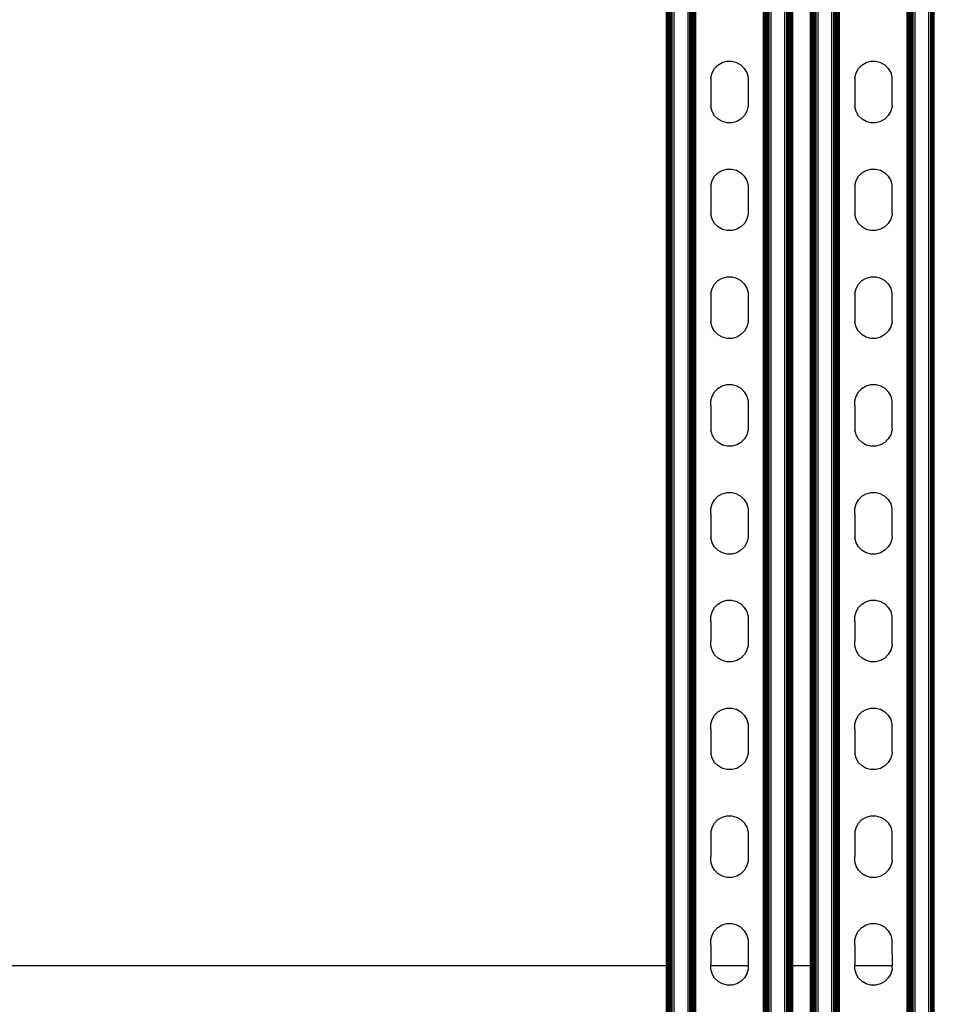
# Model space of a CAD drawing. Extents: x -2737 to 2737, y -776 to 776.
# Drawn here: x -1982 to -1700, y -382 to -79 of the extents above; entities that cross this region are included whole.
import ezdxf

# ---------------------------------------------------------------- set-up
doc = ezdxf.new("R2010")
doc.units = 0
doc.layers.get('0').update_dxf_attribs({"linetype": 'CONTINUOUS'})

msp = doc.modelspace()

# ---------------------------------------------------------------- linework, layer by layer
for p, q in [((-1782.68, -665.34), (-1782.68, 664.65)), ((-1782.17, -665.34), (-1782.17, 664.65)), ((-1781.94, -665.34), (-1781.94, 664.65)), ((-1781.68, -665.34), (-1781.68, 664.65)), ((-1781.4, -665.34), (-1781.4, 664.65)), ((-1781.11, -665.34), (-1781.11, 664.65)), ((-1780.49, -665.34), (-1780.49, 664.65)), ((-1776.23, -665.34), (-1776.23, 664.65)), ((-1775.62, -665.34), (-1775.62, 664.65)), ((-1775.32, -665.34), (-1775.32, 664.65)), ((-1775.05, -665.34), (-1775.05, 664.65)), ((-1774.79, -665.34), (-1774.79, 664.65)), ((-1774.56, -665.34), (-1774.56, 664.65)), ((-1774.35, -665.34), (-1774.35, 664.65)), ((-1774.18, -665.34), (-1774.18, 664.65)), ((-1774.04, -665.34), (-1774.04, 664.65)), ((-1773.94, -665.34), (-1773.94, 664.65)), ((-1773.86, -665.34), (-1773.86, 664.65)), ((-1753.02, -665.34), (-1753.02, 664.65)), ((-1752.94, -665.34), (-1752.94, 664.65)), ((-1752.84, -665.34), (-1752.84, 664.65)), ((-1752.7, -665.34), (-1752.7, 664.65)), ((-1752.53, -665.34), (-1752.53, 664.65)), ((-1752.33, -665.34), (-1752.33, 664.65)), ((-1752.09, -665.34), (-1752.09, 664.65)), ((-1751.84, -665.34), (-1751.84, 664.65)), ((-1751.56, -665.34), (-1751.56, 664.65)), ((-1751.27, -665.34), (-1751.27, 664.65)), ((-1750.65, -665.34), (-1750.65, 664.65)), ((-1746.39, -665.34), (-1746.39, 664.65)), ((-1745.78, -665.34), (-1745.78, 664.65)), ((-1745.48, -665.34), (-1745.48, 664.65)), ((-1745.2, -665.34), (-1745.2, 664.65)), ((-1744.95, -665.34), (-1744.95, 664.65)), ((-1744.71, -665.34), (-1744.71, 664.65)), ((-1737.67, -665.34), (-1737.67, 664.65)), ((-1736.84, -665.34), (-1736.84, 664.65)), ((-1736.22, -665.34), (-1736.22, 664.65)), ((-1731.96, -665.34), (-1731.96, 664.65)), ((-1731.35, -665.34), (-1731.35, 664.65)), ((-1731.05, -665.34), (-1731.05, 664.65)), ((-1730.78, -665.34), (-1730.78, 664.65)), ((-1730.52, -665.34), (-1730.52, 664.65)), ((-1730.29, -665.34), (-1730.29, 664.65)), ((-1730.08, -665.34), (-1730.08, 664.65)), ((-1729.91, -665.34), (-1729.91, 664.65)), ((-1729.77, -665.34), (-1729.77, 664.65)), ((-1729.67, -665.34), (-1729.67, 664.65)), ((-1729.59, -665.34), (-1729.59, 664.65)), ((-1708.75, -665.34), (-1708.75, 664.65)), ((-1708.67, -665.34), (-1708.67, 664.65)), ((-1708.57, -665.34), (-1708.57, 664.65)), ((-1708.43, -665.34), (-1708.43, 664.65)), ((-1708.26, -665.34), (-1708.26, 664.65)), ((-1708.06, -665.34), (-1708.06, 664.65)), ((-1707.82, -665.34), (-1707.82, 664.65)), ((-1707.57, -665.34), (-1707.57, 664.65)), ((-1707.29, -665.34), (-1707.29, 664.65)), ((-1707, -665.34), (-1707, 664.65)), ((-1706.38, -665.34), (-1706.38, 664.65)), ((-1702.12, -665.34), (-1702.12, 664.65)), ((-1782.86, -370.34), (-1782.86, 369.66)), ((-1782.78, -370.34), (-1782.78, 369.66)), ((-1782.55, -370.34), (-1782.55, 369.66)), ((-1782.37, -370.34), (-1782.37, 369.66)), ((-1744.51, -370.34), (-1744.51, 369.66)), ((-1744.34, -370.34), (-1744.34, 369.66)), ((-1744.2, -370.34), (-1744.2, 369.66)), ((-1744.1, -370.34), (-1744.1, 369.66)), ((-1744.02, -370.34), (-1744.02, 369.66)), ((-1738.59, -370.34), (-1738.59, 369.66)), ((-1738.51, -370.34), (-1738.51, 369.66)), ((-1738.41, -370.34), (-1738.41, 369.66)), ((-1738.28, -370.34), (-1738.28, 369.66)), ((-1738.1, -370.34), (-1738.1, 369.66)), ((-1737.9, -370.34), (-1737.9, 369.66)), ((-1737.41, -370.34), (-1737.41, 369.66)), ((-1737.13, -370.34), (-1737.13, 369.66)), ((-1701.51, -370.34), (-1701.51, 369.66)), ((-1701.21, -370.34), (-1701.21, 369.66)), ((-1700.93, -370.34), (-1700.93, 369.66)), ((-1700.68, -370.34), (-1700.68, 369.66)), ((-1700.44, -370.34), (-1700.44, 369.66)), ((-1768.07, -94.42), (-1767, -93.35)), ((-1767, -93.35), (-1765.7, -92.59)), ((-1765.7, -92.59), (-1764.25, -92.19)), ((-1764.25, -92.19), (-1762.74, -92.19)), ((-1762.74, -92.19), (-1761.28, -92.57)), ((-1761.28, -92.57), (-1759.97, -93.32)), ((-1759.97, -93.32), (-1758.9, -94.38)), ((-1723.8, -94.42), (-1722.73, -93.35)), ((-1722.73, -93.35), (-1721.43, -92.59)), ((-1721.43, -92.59), (-1719.98, -92.19)), ((-1719.98, -92.19), (-1718.47, -92.19)), ((-1718.47, -92.19), (-1717.01, -92.57)), ((-1717.01, -92.57), (-1715.7, -93.32)), ((-1715.7, -93.32), (-1714.63, -94.38)), ((-1769.2, -97.19), (-1768.81, -95.73)), ((-1768.81, -95.73), (-1768.07, -94.42)), ((-1758.9, -94.38), (-1758.14, -95.69)), ((-1758.14, -95.69), (-1757.74, -97.14)), ((-1724.93, -97.19), (-1724.54, -95.73)), ((-1724.54, -95.73), (-1723.8, -94.42)), ((-1714.63, -94.38), (-1713.87, -95.69)), ((-1713.87, -95.69), (-1713.47, -97.14)), ((-1769.2, -97.19), (-1769.19, -98.7)), ((-1769.19, -98.7), (-1769.2, -104.68)), ((-1757.74, -97.14), (-1757.74, -97.94)), ((-1757.74, -97.94), (-1757.74, -105.43)), ((-1724.93, -97.19), (-1724.92, -98.7)), ((-1724.92, -98.7), (-1724.93, -104.68)), ((-1713.47, -97.14), (-1713.47, -97.94)), ((-1713.47, -97.94), (-1713.47, -105.43)), ((-1769.2, -104.68), (-1769.19, -106.18)), ((-1757.74, -105.43), (-1757.73, -106.13)), ((-1724.93, -104.68), (-1724.92, -106.18)), ((-1713.47, -105.43), (-1713.46, -106.13)), ((-1768.8, -107.64), (-1769.19, -106.18)), ((-1768.04, -108.94), (-1768.8, -107.64)), ((-1766.96, -110), (-1768.04, -108.94)), ((-1758.87, -108.9), (-1759.93, -109.97)), ((-1758.12, -107.59), (-1758.87, -108.9)), ((-1757.73, -106.13), (-1758.12, -107.59)), ((-1724.53, -107.64), (-1724.92, -106.18)), ((-1723.77, -108.94), (-1724.53, -107.64)), ((-1722.69, -110), (-1723.77, -108.94)), ((-1714.6, -108.9), (-1715.66, -109.97)), ((-1713.85, -107.59), (-1714.6, -108.9)), ((-1713.46, -106.13), (-1713.85, -107.59)), ((-1765.65, -110.75), (-1766.96, -110)), ((-1764.2, -111.14), (-1765.65, -110.75)), ((-1762.69, -111.13), (-1764.2, -111.14)), ((-1761.23, -110.73), (-1762.69, -111.13)), ((-1759.93, -109.97), (-1761.23, -110.73)), ((-1721.38, -110.75), (-1722.69, -110)), ((-1719.93, -111.14), (-1721.38, -110.75)), ((-1718.42, -111.13), (-1719.93, -111.14)), ((-1716.96, -110.73), (-1718.42, -111.13)), ((-1715.66, -109.97), (-1716.96, -110.73)), ((-1768.07, -127.58), (-1767, -126.51)), ((-1767, -126.51), (-1765.7, -125.75)), ((-1765.7, -125.75), (-1764.25, -125.35)), ((-1764.25, -125.35), (-1762.74, -125.34)), ((-1762.74, -125.34), (-1761.28, -125.73)), ((-1761.28, -125.73), (-1759.97, -126.48)), ((-1759.97, -126.48), (-1758.9, -127.54)), ((-1723.8, -127.58), (-1722.73, -126.51)), ((-1722.73, -126.51), (-1721.43, -125.75)), ((-1721.43, -125.75), (-1719.98, -125.35)), ((-1719.98, -125.35), (-1718.47, -125.34)), ((-1718.47, -125.34), (-1717.01, -125.73)), ((-1717.01, -125.73), (-1715.7, -126.48)), ((-1715.7, -126.48), (-1714.63, -127.54)), ((-1769.2, -130.35), (-1768.81, -128.89)), ((-1768.81, -128.89), (-1768.07, -127.58)), ((-1758.9, -127.54), (-1758.14, -128.84)), ((-1758.14, -128.84), (-1757.74, -130.3)), ((-1724.93, -130.35), (-1724.54, -128.89)), ((-1724.54, -128.89), (-1723.8, -127.58)), ((-1714.63, -127.54), (-1713.87, -128.84)), ((-1713.87, -128.84), (-1713.47, -130.3)), ((-1769.2, -130.35), (-1769.19, -131.86)), ((-1769.19, -131.86), (-1769.2, -137.83)), ((-1757.74, -130.3), (-1757.74, -131.1)), ((-1757.74, -131.1), (-1757.74, -138.59)), ((-1724.93, -130.35), (-1724.92, -131.86)), ((-1724.92, -131.86), (-1724.93, -137.83)), ((-1713.47, -130.3), (-1713.47, -131.1)), ((-1713.47, -131.1), (-1713.47, -138.59)), ((-1769.2, -137.83), (-1769.19, -139.34)), ((-1757.73, -139.29), (-1758.12, -140.75)), ((-1757.74, -138.59), (-1757.73, -139.29)), ((-1724.93, -137.83), (-1724.92, -139.34)), ((-1713.46, -139.29), (-1713.85, -140.75)), ((-1713.47, -138.59), (-1713.46, -139.29)), ((-1768.8, -140.8), (-1769.19, -139.34)), ((-1768.04, -142.1), (-1768.8, -140.8)), ((-1766.96, -143.16), (-1768.04, -142.1)), ((-1758.87, -142.06), (-1759.93, -143.13)), ((-1758.12, -140.75), (-1758.87, -142.06)), ((-1724.53, -140.8), (-1724.92, -139.34)), ((-1723.77, -142.1), (-1724.53, -140.8)), ((-1722.69, -143.16), (-1723.77, -142.1)), ((-1714.6, -142.06), (-1715.66, -143.13)), ((-1713.85, -140.75), (-1714.6, -142.06)), ((-1765.65, -143.91), (-1766.96, -143.16)), ((-1764.2, -144.3), (-1765.65, -143.91)), ((-1762.69, -144.29), (-1764.2, -144.3)), ((-1761.23, -143.89), (-1762.69, -144.29)), ((-1759.93, -143.13), (-1761.23, -143.89)), ((-1721.38, -143.91), (-1722.69, -143.16)), ((-1719.93, -144.3), (-1721.38, -143.91)), ((-1718.42, -144.29), (-1719.93, -144.3)), ((-1716.96, -143.89), (-1718.42, -144.29)), ((-1715.66, -143.13), (-1716.96, -143.89)), ((-1768.07, -160.74), (-1767, -159.67)), ((-1767, -159.67), (-1765.7, -158.91)), ((-1765.7, -158.91), (-1764.25, -158.51)), ((-1764.25, -158.51), (-1762.74, -158.5)), ((-1762.74, -158.5), (-1761.28, -158.89)), ((-1761.28, -158.89), (-1759.97, -159.64)), ((-1759.97, -159.64), (-1758.9, -160.7)), ((-1723.8, -160.74), (-1722.73, -159.67)), ((-1722.73, -159.67), (-1721.43, -158.91)), ((-1721.43, -158.91), (-1719.98, -158.51)), ((-1719.98, -158.51), (-1718.47, -158.5)), ((-1718.47, -158.5), (-1717.01, -158.89)), ((-1717.01, -158.89), (-1715.7, -159.64)), ((-1715.7, -159.64), (-1714.63, -160.7)), ((-1769.2, -163.51), (-1768.81, -162.05)), ((-1769.2, -163.51), (-1769.19, -165.01)), ((-1768.81, -162.05), (-1768.07, -160.74)), ((-1758.9, -160.7), (-1758.14, -162)), ((-1758.14, -162), (-1757.74, -163.46)), ((-1757.74, -163.46), (-1757.74, -164.26)), ((-1724.93, -163.51), (-1724.54, -162.05)), ((-1724.93, -163.51), (-1724.92, -165.01)), ((-1724.54, -162.05), (-1723.8, -160.74)), ((-1714.63, -160.7), (-1713.87, -162)), ((-1713.87, -162), (-1713.47, -163.46)), ((-1713.47, -163.46), (-1713.47, -164.26)), ((-1769.19, -165.01), (-1769.2, -170.99)), ((-1757.74, -164.26), (-1757.74, -171.74)), ((-1724.92, -165.01), (-1724.93, -170.99)), ((-1713.47, -164.26), (-1713.47, -171.74)), ((-1769.2, -170.99), (-1769.19, -172.5)), ((-1768.8, -173.95), (-1769.19, -172.5)), ((-1757.73, -172.45), (-1758.12, -173.91)), ((-1757.74, -171.74), (-1757.73, -172.45)), ((-1724.93, -170.99), (-1724.92, -172.5)), ((-1724.53, -173.95), (-1724.92, -172.5)), ((-1713.46, -172.45), (-1713.85, -173.91)), ((-1713.47, -171.74), (-1713.46, -172.45)), ((-1768.04, -175.26), (-1768.8, -173.95)), ((-1766.96, -176.32), (-1768.04, -175.26)), ((-1758.87, -175.22), (-1759.93, -176.29)), ((-1758.12, -173.91), (-1758.87, -175.22)), ((-1723.77, -175.26), (-1724.53, -173.95)), ((-1722.69, -176.32), (-1723.77, -175.26)), ((-1714.6, -175.22), (-1715.66, -176.29)), ((-1713.85, -173.91), (-1714.6, -175.22)), ((-1765.65, -177.07), (-1766.96, -176.32)), ((-1764.2, -177.45), (-1765.65, -177.07)), ((-1762.69, -177.45), (-1764.2, -177.45)), ((-1761.23, -177.05), (-1762.69, -177.45)), ((-1759.93, -176.29), (-1761.23, -177.05)), ((-1721.38, -177.07), (-1722.69, -176.32)), ((-1719.93, -177.45), (-1721.38, -177.07)), ((-1718.42, -177.45), (-1719.93, -177.45)), ((-1716.96, -177.05), (-1718.42, -177.45)), ((-1715.66, -176.29), (-1716.96, -177.05)), ((-1768.07, -193.89), (-1767, -192.82)), ((-1767, -192.82), (-1765.7, -192.06)), ((-1765.7, -192.06), (-1764.25, -191.67)), ((-1764.25, -191.67), (-1762.74, -191.66)), ((-1762.74, -191.66), (-1761.28, -192.04)), ((-1761.28, -192.04), (-1759.97, -192.79)), ((-1759.97, -192.79), (-1758.9, -193.85)), ((-1723.8, -193.89), (-1722.73, -192.82)), ((-1722.73, -192.82), (-1721.43, -192.06)), ((-1721.43, -192.06), (-1719.98, -191.67)), ((-1719.98, -191.67), (-1718.47, -191.66)), ((-1718.47, -191.66), (-1717.01, -192.04)), ((-1717.01, -192.04), (-1715.7, -192.79)), ((-1715.7, -192.79), (-1714.63, -193.85)), ((-1769.2, -196.66), (-1768.81, -195.2)), ((-1769.19, -198.17), (-1769.2, -196.66)), ((-1768.81, -195.2), (-1768.07, -193.89)), ((-1758.9, -193.85), (-1758.14, -195.16)), ((-1758.14, -195.16), (-1757.74, -196.61)), ((-1757.74, -196.61), (-1757.74, -197.42)), ((-1724.93, -196.66), (-1724.54, -195.2)), ((-1724.92, -198.17), (-1724.93, -196.66)), ((-1724.54, -195.2), (-1723.8, -193.89)), ((-1714.63, -193.85), (-1713.87, -195.16)), ((-1713.87, -195.16), (-1713.47, -196.61)), ((-1713.47, -196.61), (-1713.47, -197.42)), ((-1769.19, -198.17), (-1769.2, -204.15)), ((-1757.74, -197.42), (-1757.74, -204.9)), ((-1724.92, -198.17), (-1724.93, -204.15)), ((-1713.47, -197.42), (-1713.47, -204.9)), ((-1769.2, -204.15), (-1769.19, -205.66)), ((-1768.8, -207.11), (-1769.19, -205.66)), ((-1757.73, -205.61), (-1758.12, -207.07)), ((-1757.74, -204.9), (-1757.73, -205.61)), ((-1724.93, -204.15), (-1724.92, -205.66)), ((-1724.53, -207.11), (-1724.92, -205.66)), ((-1713.46, -205.61), (-1713.85, -207.07)), ((-1713.47, -204.9), (-1713.46, -205.61)), ((-1768.04, -208.42), (-1768.8, -207.11)), ((-1766.96, -209.48), (-1768.04, -208.42)), ((-1758.87, -208.38), (-1759.93, -209.45)), ((-1758.12, -207.07), (-1758.87, -208.38)), ((-1723.77, -208.42), (-1724.53, -207.11)), ((-1722.69, -209.48), (-1723.77, -208.42)), ((-1714.6, -208.38), (-1715.66, -209.45)), ((-1713.85, -207.07), (-1714.6, -208.38)), ((-1765.65, -210.23), (-1766.96, -209.48)), ((-1764.2, -210.61), (-1765.65, -210.23)), ((-1762.69, -210.6), (-1764.2, -210.61)), ((-1761.23, -210.21), (-1762.69, -210.6)), ((-1759.93, -209.45), (-1761.23, -210.21)), ((-1721.38, -210.23), (-1722.69, -209.48)), ((-1719.93, -210.61), (-1721.38, -210.23)), ((-1718.42, -210.6), (-1719.93, -210.61)), ((-1716.96, -210.21), (-1718.42, -210.6)), ((-1715.66, -209.45), (-1716.96, -210.21)), ((-1768.81, -228.36), (-1768.07, -227.05)), ((-1768.07, -227.05), (-1767, -225.98)), ((-1767, -225.98), (-1765.7, -225.22)), ((-1765.7, -225.22), (-1764.25, -224.82)), ((-1764.25, -224.82), (-1762.74, -224.82)), ((-1762.74, -224.82), (-1761.28, -225.2)), ((-1761.28, -225.2), (-1759.97, -225.95)), ((-1759.97, -225.95), (-1758.9, -227.01)), ((-1758.9, -227.01), (-1758.14, -228.32)), ((-1724.54, -228.36), (-1723.8, -227.05)), ((-1723.8, -227.05), (-1722.73, -225.98)), ((-1722.73, -225.98), (-1721.43, -225.22)), ((-1721.43, -225.22), (-1719.98, -224.82)), ((-1719.98, -224.82), (-1718.47, -224.82)), ((-1718.47, -224.82), (-1717.01, -225.2)), ((-1717.01, -225.2), (-1715.7, -225.95)), ((-1715.7, -225.95), (-1714.63, -227.01)), ((-1714.63, -227.01), (-1713.87, -228.32)), ((-1769.2, -229.82), (-1768.81, -228.36)), ((-1769.19, -231.33), (-1769.2, -229.82)), ((-1758.14, -228.32), (-1757.74, -229.77)), ((-1757.74, -229.77), (-1757.74, -230.57)), ((-1724.93, -229.82), (-1724.54, -228.36)), ((-1724.92, -231.33), (-1724.93, -229.82)), ((-1713.87, -228.32), (-1713.47, -229.77)), ((-1713.47, -229.77), (-1713.47, -230.57)), ((-1769.19, -231.33), (-1769.2, -237.31)), ((-1757.74, -230.57), (-1757.74, -238.06)), ((-1724.92, -231.33), (-1724.93, -237.31)), ((-1713.47, -230.57), (-1713.47, -238.06)), ((-1769.2, -237.31), (-1769.19, -238.81)), ((-1768.8, -240.27), (-1769.19, -238.81)), ((-1757.73, -238.76), (-1758.12, -240.22)), ((-1757.74, -238.06), (-1757.73, -238.76)), ((-1724.93, -237.31), (-1724.92, -238.81)), ((-1724.53, -240.27), (-1724.92, -238.81)), ((-1713.46, -238.76), (-1713.85, -240.22)), ((-1713.47, -238.06), (-1713.46, -238.76)), ((-1768.04, -241.57), (-1768.8, -240.27)), ((-1766.96, -242.64), (-1768.04, -241.57)), ((-1758.87, -241.53), (-1759.93, -242.6)), ((-1758.12, -240.22), (-1758.87, -241.53)), ((-1723.77, -241.57), (-1724.53, -240.27)), ((-1722.69, -242.64), (-1723.77, -241.57)), ((-1714.6, -241.53), (-1715.66, -242.6)), ((-1713.85, -240.22), (-1714.6, -241.53)), ((-1765.65, -243.38), (-1766.96, -242.64)), ((-1764.2, -243.77), (-1765.65, -243.38)), ((-1762.69, -243.76), (-1764.2, -243.77)), ((-1761.23, -243.36), (-1762.69, -243.76)), ((-1759.93, -242.6), (-1761.23, -243.36)), ((-1721.38, -243.38), (-1722.69, -242.64)), ((-1719.93, -243.77), (-1721.38, -243.38)), ((-1718.42, -243.76), (-1719.93, -243.77)), ((-1716.96, -243.36), (-1718.42, -243.76)), ((-1715.66, -242.6), (-1716.96, -243.36)), ((-1768.81, -261.52), (-1768.07, -260.21)), ((-1768.07, -260.21), (-1767, -259.14)), ((-1767, -259.14), (-1765.7, -258.38)), ((-1765.7, -258.38), (-1764.25, -257.98)), ((-1764.25, -257.98), (-1762.74, -257.98)), ((-1762.74, -257.98), (-1761.28, -258.36)), ((-1761.28, -258.36), (-1759.97, -259.11)), ((-1759.97, -259.11), (-1758.9, -260.17)), ((-1758.9, -260.17), (-1758.14, -261.47)), ((-1724.54, -261.52), (-1723.8, -260.21)), ((-1723.8, -260.21), (-1722.73, -259.14)), ((-1722.73, -259.14), (-1721.43, -258.38)), ((-1721.43, -258.38), (-1719.98, -257.98)), ((-1719.98, -257.98), (-1718.47, -257.98)), ((-1718.47, -257.98), (-1717.01, -258.36)), ((-1717.01, -258.36), (-1715.7, -259.11)), ((-1715.7, -259.11), (-1714.63, -260.17)), ((-1714.63, -260.17), (-1713.87, -261.47)), ((-1769.2, -262.98), (-1768.81, -261.52)), ((-1769.19, -264.49), (-1769.2, -262.98)), ((-1758.14, -261.47), (-1757.74, -262.93)), ((-1757.74, -262.93), (-1757.74, -263.73)), ((-1724.93, -262.98), (-1724.54, -261.52)), ((-1724.92, -264.49), (-1724.93, -262.98)), ((-1713.87, -261.47), (-1713.47, -262.93)), ((-1713.47, -262.93), (-1713.47, -263.73)), ((-1769.19, -264.49), (-1769.2, -270.46)), ((-1757.74, -263.73), (-1757.74, -271.22)), ((-1724.92, -264.49), (-1724.93, -270.46)), ((-1713.47, -263.73), (-1713.47, -271.22)), ((-1769.19, -271.97), (-1769.2, -270.46)), ((-1768.8, -273.43), (-1769.19, -271.97)), ((-1757.73, -271.92), (-1758.12, -273.38)), ((-1757.74, -271.22), (-1757.73, -271.92)), ((-1724.92, -271.97), (-1724.93, -270.46)), ((-1724.53, -273.43), (-1724.92, -271.97)), ((-1713.46, -271.92), (-1713.85, -273.38)), ((-1713.47, -271.22), (-1713.46, -271.92)), ((-1768.04, -274.73), (-1768.8, -273.43)), ((-1766.96, -275.79), (-1768.04, -274.73)), ((-1758.87, -274.69), (-1759.93, -275.76)), ((-1758.12, -273.38), (-1758.87, -274.69)), ((-1723.77, -274.73), (-1724.53, -273.43)), ((-1722.69, -275.79), (-1723.77, -274.73)), ((-1714.6, -274.69), (-1715.66, -275.76)), ((-1713.85, -273.38), (-1714.6, -274.69)), ((-1765.65, -276.54), (-1766.96, -275.79)), ((-1764.2, -276.93), (-1765.65, -276.54)), ((-1762.69, -276.92), (-1764.2, -276.93)), ((-1761.23, -276.52), (-1762.69, -276.92)), ((-1759.93, -275.76), (-1761.23, -276.52)), ((-1721.38, -276.54), (-1722.69, -275.79)), ((-1719.93, -276.93), (-1721.38, -276.54)), ((-1718.42, -276.92), (-1719.93, -276.93)), ((-1716.96, -276.52), (-1718.42, -276.92)), ((-1715.66, -275.76), (-1716.96, -276.52)), ((-1768.81, -294.68), (-1768.07, -293.37)), ((-1768.07, -293.37), (-1767, -292.3)), ((-1767, -292.3), (-1765.7, -291.54)), ((-1765.7, -291.54), (-1764.25, -291.14)), ((-1764.25, -291.14), (-1762.74, -291.13)), ((-1762.74, -291.13), (-1761.28, -291.52)), ((-1761.28, -291.52), (-1759.97, -292.27)), ((-1759.97, -292.27), (-1758.9, -293.33)), ((-1758.9, -293.33), (-1758.14, -294.63)), ((-1724.54, -294.68), (-1723.8, -293.37)), ((-1723.8, -293.37), (-1722.73, -292.3)), ((-1722.73, -292.3), (-1721.43, -291.54)), ((-1721.43, -291.54), (-1719.98, -291.14)), ((-1719.98, -291.14), (-1718.47, -291.13)), ((-1718.47, -291.13), (-1717.01, -291.52)), ((-1717.01, -291.52), (-1715.7, -292.27)), ((-1715.7, -292.27), (-1714.63, -293.33)), ((-1714.63, -293.33), (-1713.87, -294.63)), ((-1769.2, -296.14), (-1768.81, -294.68)), ((-1769.19, -297.64), (-1769.2, -296.14)), ((-1758.14, -294.63), (-1757.74, -296.09)), ((-1757.74, -296.09), (-1757.74, -296.89)), ((-1724.93, -296.14), (-1724.54, -294.68)), ((-1724.92, -297.64), (-1724.93, -296.14)), ((-1713.87, -294.63), (-1713.47, -296.09)), ((-1713.47, -296.09), (-1713.47, -296.89)), ((-1769.19, -297.64), (-1769.2, -303.62)), ((-1757.74, -296.89), (-1757.74, -304.38)), ((-1724.92, -297.64), (-1724.93, -303.62)), ((-1713.47, -296.89), (-1713.47, -304.38)), ((-1769.2, -303.62), (-1769.19, -305.13)), ((-1768.8, -306.59), (-1769.19, -305.13)), ((-1757.73, -305.08), (-1758.12, -306.54)), ((-1757.74, -304.38), (-1757.73, -305.08)), ((-1724.93, -303.62), (-1724.92, -305.13)), ((-1724.53, -306.59), (-1724.92, -305.13)), ((-1713.46, -305.08), (-1713.85, -306.54)), ((-1713.47, -304.38), (-1713.46, -305.08)), ((-1768.04, -307.89), (-1768.8, -306.59)), ((-1766.96, -308.95), (-1768.04, -307.89)), ((-1758.87, -307.85), (-1759.93, -308.92)), ((-1758.12, -306.54), (-1758.87, -307.85)), ((-1723.77, -307.89), (-1724.53, -306.59)), ((-1722.69, -308.95), (-1723.77, -307.89)), ((-1714.6, -307.85), (-1715.66, -308.92)), ((-1713.85, -306.54), (-1714.6, -307.85)), ((-1765.65, -309.7), (-1766.96, -308.95)), ((-1764.2, -310.08), (-1765.65, -309.7)), ((-1762.69, -310.08), (-1764.2, -310.08)), ((-1761.23, -309.68), (-1762.69, -310.08)), ((-1759.93, -308.92), (-1761.23, -309.68)), ((-1721.38, -309.7), (-1722.69, -308.95)), ((-1719.93, -310.08), (-1721.38, -309.7)), ((-1718.42, -310.08), (-1719.93, -310.08)), ((-1716.96, -309.68), (-1718.42, -310.08)), ((-1715.66, -308.92), (-1716.96, -309.68)), ((-1768.81, -327.83), (-1768.07, -326.52)), ((-1768.07, -326.52), (-1767, -325.45)), ((-1767, -325.45), (-1765.7, -324.69)), ((-1765.7, -324.69), (-1764.25, -324.3)), ((-1764.25, -324.3), (-1762.74, -324.29)), ((-1762.74, -324.29), (-1761.28, -324.67)), ((-1761.28, -324.67), (-1759.97, -325.42)), ((-1759.97, -325.42), (-1758.9, -326.49)), ((-1758.9, -326.49), (-1758.14, -327.79)), ((-1724.54, -327.83), (-1723.8, -326.52)), ((-1723.8, -326.52), (-1722.73, -325.45)), ((-1722.73, -325.45), (-1721.43, -324.69)), ((-1721.43, -324.69), (-1719.98, -324.3)), ((-1719.98, -324.3), (-1718.47, -324.29)), ((-1718.47, -324.29), (-1717.01, -324.67)), ((-1717.01, -324.67), (-1715.7, -325.42)), ((-1715.7, -325.42), (-1714.63, -326.49)), ((-1714.63, -326.49), (-1713.87, -327.79)), ((-1769.2, -329.29), (-1768.81, -327.83)), ((-1769.2, -329.29), (-1769.19, -330.8)), ((-1758.14, -327.79), (-1757.74, -329.24)), ((-1757.74, -329.24), (-1757.74, -330.05)), ((-1757.74, -330.05), (-1757.74, -337.53)), ((-1724.93, -329.29), (-1724.54, -327.83)), ((-1724.93, -329.29), (-1724.92, -330.8)), ((-1713.87, -327.79), (-1713.47, -329.24)), ((-1713.47, -329.24), (-1713.47, -330.05)), ((-1713.47, -330.05), (-1713.47, -337.53)), ((-1769.19, -330.8), (-1769.2, -336.78)), ((-1724.92, -330.8), (-1724.93, -336.78)), ((-1769.19, -338.29), (-1769.2, -336.78)), ((-1768.8, -339.74), (-1769.19, -338.29)), ((-1757.73, -338.24), (-1758.12, -339.7)), ((-1757.74, -337.53), (-1757.73, -338.24)), ((-1724.92, -338.29), (-1724.93, -336.78)), ((-1724.53, -339.74), (-1724.92, -338.29)), ((-1713.46, -338.24), (-1713.85, -339.7)), ((-1713.47, -337.53), (-1713.46, -338.24)), ((-1768.04, -341.05), (-1768.8, -339.74)), ((-1766.96, -342.11), (-1768.04, -341.05)), ((-1765.65, -342.86), (-1766.96, -342.11)), ((-1759.93, -342.08), (-1761.23, -342.84)), ((-1758.87, -341.01), (-1759.93, -342.08)), ((-1758.12, -339.7), (-1758.87, -341.01)), ((-1723.77, -341.05), (-1724.53, -339.74)), ((-1722.69, -342.11), (-1723.77, -341.05)), ((-1721.38, -342.86), (-1722.69, -342.11)), ((-1715.66, -342.08), (-1716.96, -342.84)), ((-1714.6, -341.01), (-1715.66, -342.08)), ((-1713.85, -339.7), (-1714.6, -341.01)), ((-1764.2, -343.24), (-1765.65, -342.86)), ((-1762.69, -343.23), (-1764.2, -343.24)), ((-1761.23, -342.84), (-1762.69, -343.23)), ((-1719.93, -343.24), (-1721.38, -342.86)), ((-1718.42, -343.23), (-1719.93, -343.24)), ((-1716.96, -342.84), (-1718.42, -343.23)), ((-1768.81, -360.99), (-1768.07, -359.68)), ((-1768.07, -359.68), (-1767, -358.61)), ((-1767, -358.61), (-1765.7, -357.85)), ((-1765.7, -357.85), (-1764.25, -357.45)), ((-1764.25, -357.45), (-1762.74, -357.45)), ((-1762.74, -357.45), (-1761.28, -357.83)), ((-1761.28, -357.83), (-1759.97, -358.58)), ((-1759.97, -358.58), (-1758.9, -359.64)), ((-1758.9, -359.64), (-1758.14, -360.95)), ((-1724.54, -360.99), (-1723.8, -359.68)), ((-1723.8, -359.68), (-1722.73, -358.61)), ((-1722.73, -358.61), (-1721.43, -357.85)), ((-1721.43, -357.85), (-1719.98, -357.45)), ((-1719.98, -357.45), (-1718.47, -357.45)), ((-1718.47, -357.45), (-1717.01, -357.83)), ((-1717.01, -357.83), (-1715.7, -358.58)), ((-1715.7, -358.58), (-1714.63, -359.64)), ((-1714.63, -359.64), (-1713.87, -360.95)), ((-1769.2, -362.45), (-1768.81, -360.99)), ((-1769.19, -363.96), (-1769.2, -362.45)), ((-1758.14, -360.95), (-1757.74, -362.4)), ((-1757.74, -362.4), (-1757.74, -363.21)), ((-1757.74, -363.21), (-1757.73, -370.34)), ((-1724.93, -362.45), (-1724.54, -360.99)), ((-1724.92, -363.96), (-1724.93, -362.45)), ((-1713.87, -360.95), (-1713.47, -362.4)), ((-1713.47, -362.4), (-1713.47, -363.21)), ((-1713.47, -363.21), (-1713.45, -370.34)), ((-1769.19, -363.96), (-1769.2, -369.94)), ((-1724.92, -363.96), (-1724.93, -369.94)), ((-2226.96, -370.34), (-1782.86, -370.34)), ((-1782.86, -370.34), (-1782.78, -370.34)), ((-1782.86, -603.85), (-1782.86, -370.34)), ((-1782.78, -603.85), (-1782.78, -370.34)), ((-1782.55, -370.34), (-1782.37, -370.34)), ((-1782.55, -603.85), (-1782.55, -370.34)), ((-1782.37, -603.85), (-1782.37, -370.34)), ((-1769.2, -370.34), (-1769.2, -369.94)), ((-1769.2, -370.34), (-1757.73, -370.34)), ((-1769.19, -371.44), (-1769.2, -370.34)), ((-1768.8, -372.9), (-1769.19, -371.44)), ((-1757.73, -371.4), (-1758.12, -372.85)), ((-1757.73, -370.34), (-1757.74, -370.69)), ((-1757.74, -370.69), (-1757.73, -371.4)), ((-1744.51, -370.34), (-1744.34, -370.34)), ((-1744.51, -603.85), (-1744.51, -370.34)), ((-1744.34, -603.85), (-1744.34, -370.34)), ((-1744.2, -370.34), (-1744.1, -370.34)), ((-1744.2, -603.85), (-1744.2, -370.34)), ((-1744.1, -603.85), (-1744.1, -370.34)), ((-1744.02, -370.34), (-1738.59, -370.34)), ((-1744.02, -603.85), (-1744.02, -370.34)), ((-1738.59, -370.34), (-1738.51, -370.34)), ((-1738.59, -603.85), (-1738.59, -370.34)), ((-1738.51, -370.34), (-1738.41, -370.34)), ((-1738.51, -603.85), (-1738.51, -370.34)), ((-1738.41, -603.85), (-1738.41, -370.34)), ((-1738.28, -370.34), (-1738.1, -370.34)), ((-1738.28, -603.85), (-1738.28, -370.34)), ((-1738.1, -370.34), (-1737.9, -370.34)), ((-1738.1, -603.85), (-1738.1, -370.34)), ((-1737.9, -603.85), (-1737.9, -370.34)), ((-1737.41, -370.34), (-1737.13, -370.34)), ((-1737.41, -603.85), (-1737.41, -370.34)), ((-1737.13, -603.85), (-1737.13, -370.34)), ((-1724.93, -370.34), (-1724.93, -369.94)), ((-1724.93, -370.34), (-1713.45, -370.34)), ((-1724.92, -371.44), (-1724.93, -370.34)), ((-1724.53, -372.9), (-1724.92, -371.44)), ((-1713.46, -371.4), (-1713.85, -372.85)), ((-1713.45, -370.34), (-1713.47, -370.69)), ((-1713.47, -370.69), (-1713.46, -371.4)), ((-1701.51, -370.34), (-1701.21, -370.34)), ((-1701.51, -603.85), (-1701.51, -370.34)), ((-1701.21, -603.85), (-1701.21, -370.34)), ((-1700.93, -370.34), (-1700.68, -370.34)), ((-1700.93, -603.85), (-1700.93, -370.34)), ((-1700.68, -370.34), (-1700.44, -370.34)), ((-1700.68, -603.85), (-1700.68, -370.34)), ((-1700.44, -603.85), (-1700.44, -370.34)), ((-1768.04, -374.2), (-1768.8, -372.9)), ((-1766.96, -375.27), (-1768.04, -374.2)), ((-1765.65, -376.01), (-1766.96, -375.27)), ((-1759.93, -375.24), (-1761.23, -376)), ((-1758.87, -374.16), (-1759.93, -375.24)), ((-1758.12, -372.85), (-1758.87, -374.16)), ((-1723.77, -374.2), (-1724.53, -372.9)), ((-1722.69, -375.27), (-1723.77, -374.2)), ((-1721.38, -376.01), (-1722.69, -375.27)), ((-1715.66, -375.24), (-1716.96, -376)), ((-1714.6, -374.16), (-1715.66, -375.24)), ((-1713.85, -372.85), (-1714.6, -374.16)), ((-1764.2, -376.4), (-1765.65, -376.01)), ((-1762.69, -376.39), (-1764.2, -376.4)), ((-1761.23, -376), (-1762.69, -376.39)), ((-1719.93, -376.4), (-1721.38, -376.01)), ((-1718.42, -376.39), (-1719.93, -376.4)), ((-1716.96, -376), (-1718.42, -376.39))]:
    msp.add_line(p, q)

doc.saveas('drawing.dxf')
